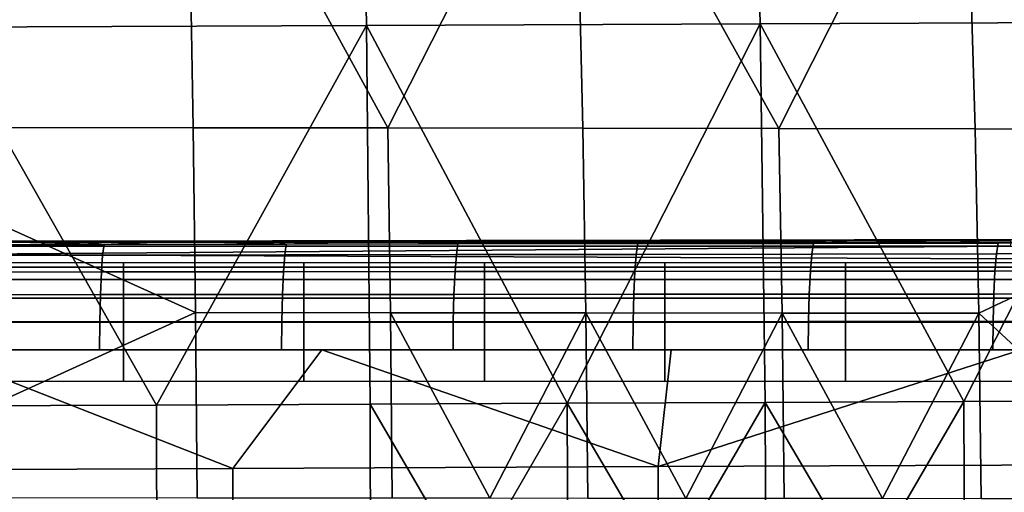
# Model space of a CAD drawing. Units: millimetres. Extents: x -254 to 254, y -257 to 280.
# Drawn here: x 115 to 140, y -152 to -140 of the extents above; entities that cross this region are included whole.
import ezdxf

# ---------------------------------------------------------------- set-up
doc = ezdxf.new("R2010")
doc.units = ezdxf.units.MM
doc.header["$MEASUREMENT"] = 0
for name, color, linetype in [('IGES level 0', 9, 'Continuous'), ('IGES level 2', 9, 'Continuous'), ('IGES level 4', 9, 'Continuous')]:
    doc.layers.add(name, color=color, linetype=linetype)

msp = doc.modelspace()

# ---------------------------------------------------------------- linework, layer by layer
at = {"layer": 'IGES level 0'}
for points in [[(144.925, 208.986, -78.56), (200.386, -218.046, -234.602), (139.264, 161.15, 112.762)], [(144.722, 208.058, -73.741), (138.634, 170.391, 102.998), (185.057, -199.237, 42.209)], [(144.521, 207.144, -68.987), (137.938, 177.179, 86.165), (200.125, -217.729, -230.025)], [(143.929, 204.474, -55.112), (199.864, -217.413, -225.45), (138.136, 175.356, 92.664)], [(137.938, 177.179, 86.165), (143.542, 202.757, -46.186), (185.057, -199.237, 42.209)], [(138.634, 170.391, 102.998), (143.351, 201.918, -41.819), (200.386, -218.046, -234.602)], [(139.264, 161.15, 112.762), (200.386, -218.046, -234.602), (143.351, 201.918, -41.819)], [(139.264, 161.15, 112.762), (142.425, 197.905, -20.957), (199.193, -222.956, -280.473)], [(199.193, -222.956, -280.473), (138.95, 166.094, 108.414), (141.383, 193.502, 1.941)], [(200.125, -217.729, -230.025), (137.938, 177.179, 86.165), (185.057, -199.237, 42.209)], [(138.433, 172.707, 99.02), (138.136, 175.356, 92.664), (199.08, -216.466, -211.729)], [(199.08, -216.466, -211.729), (138.136, 175.356, 92.664), (199.341, -216.781, -216.301)], [(199.864, -217.413, -225.45), (184.313, -198.245, 57.108), (138.136, 175.356, 92.664)], [(184.313, -198.245, 57.108), (199.602, -217.097, -220.875), (138.136, 175.356, 92.664)], [(199.602, -217.097, -220.875), (195.956, -212.702, -156.934), (138.136, 175.356, 92.664)], [(199.341, -216.781, -216.301), (138.136, 175.356, 92.664), (195.956, -212.702, -156.934)], [(199.341, -216.781, -216.301), (179.159, -175.263, 137.849), (138.136, 175.356, 92.664)], [(138.136, 175.356, 92.664), (179.159, -175.263, 137.849), (139.703, 153.185, 117.225)], [(198.818, -216.151, -207.157), (198.557, -215.836, -202.586), (138.433, 172.707, 99.02)], [(198.818, -216.151, -207.157), (138.433, 172.707, 99.02), (199.08, -216.466, -211.729)], [(138.433, 172.707, 99.02), (198.557, -215.836, -202.586), (198.296, -215.521, -198.017)], [(197.774, -214.893, -188.88), (139.479, 157.371, 115.192), (138.433, 172.707, 99.02)], [(138.433, 172.707, 99.02), (198.296, -215.521, -198.017), (198.035, -215.207, -193.448)], [(197.774, -214.893, -188.88), (138.433, 172.707, 99.02), (198.035, -215.207, -193.448)], [(185.057, -199.237, 42.209), (138.634, 170.391, 102.998), (200.386, -218.046, -234.602)], [(199.193, -222.956, -280.473), (142.221, 121.607, 123.313), (138.95, 166.094, 108.414)], [(139.264, 161.15, 112.762), (199.193, -222.956, -280.473), (177.665, -166.929, 140.984)], [(197.774, -214.893, -188.88), (197.513, -214.579, -184.314), (139.479, 157.371, 115.192)], [(139.703, 153.185, 117.225), (139.479, 157.371, 115.192), (179.159, -175.263, 137.849)], [(139.479, 157.371, 115.192), (197.513, -214.579, -184.314), (179.159, -175.263, 137.849)], [(179.159, -175.263, 137.849), (177.665, -166.929, 140.984), (139.703, 153.185, 117.225)], [(139.703, 153.185, 117.225), (139.878, 80.474, 130.654), (177.665, -166.929, 140.984)], [(177.665, -166.929, 140.984), (139.878, 80.474, 130.654), (160.407, -92.84, 143.385)]]:
    msp.add_3dface(points, dxfattribs=at)
at = {"layer": 'IGES level 2'}
for points in [[(80.925, -145.594, 172.631), (121.347, -145.541, 174.584), (112.448, -145.576, 173.3)], [(112.228, -145.64, 174.889), (116.968, -145.633, 175.142), (113.753, -145.552, 174.172)], [(140.56, -145.576, 173.3), (112.448, -145.576, 173.3), (121.347, -145.541, 174.584)], [(116.283, -145.549, 174.307), (113.753, -145.552, 174.172), (116.968, -145.633, 175.142)], [(118.815, -145.545, 174.444), (116.283, -145.549, 174.307), (116.968, -145.633, 175.142)], [(116.968, -145.633, 175.142), (121.71, -145.627, 175.403), (118.815, -145.545, 174.444)], [(121.347, -145.541, 174.584), (118.815, -145.545, 174.444), (121.71, -145.627, 175.403)], [(121.347, -145.541, 174.584), (161.746, -145.473, 177.124), (140.56, -145.522, 175.283)], [(140.56, -145.522, 175.283), (140.56, -145.576, 173.3), (121.347, -145.541, 174.584)], [(123.876, -145.537, 174.725), (121.347, -145.541, 174.584), (121.71, -145.627, 175.403)], [(121.71, -145.627, 175.403), (126.177, -145.62, 175.657), (123.876, -145.537, 174.725)], [(126.4, -145.534, 174.869), (123.876, -145.537, 174.725), (126.177, -145.62, 175.657)], [(128.922, -145.53, 175.015), (126.4, -145.534, 174.869), (126.177, -145.62, 175.657)], [(126.177, -145.62, 175.657), (130.859, -145.613, 175.93), (128.922, -145.53, 175.015)], [(131.445, -145.526, 175.163), (128.922, -145.53, 175.015), (130.859, -145.613, 175.93)], [(133.969, -145.522, 175.314), (131.445, -145.526, 175.163), (130.859, -145.613, 175.93)], [(130.859, -145.613, 175.93), (135.432, -145.606, 176.205), (133.969, -145.522, 175.314)], [(136.494, -145.518, 175.467), (133.969, -145.522, 175.314), (135.432, -145.606, 176.205)], [(139.019, -145.513, 175.622), (136.494, -145.518, 175.467), (135.432, -145.606, 176.205)], [(135.432, -145.606, 176.205), (140.238, -145.598, 176.502), (139.019, -145.513, 175.622)], [(141.544, -145.509, 175.78), (139.019, -145.513, 175.622), (140.238, -145.598, 176.502)], [(140.238, -145.598, 176.502), (144.785, -145.591, 176.791), (141.544, -145.509, 175.78)], [(116.968, -145.633, 175.142), (112.228, -145.64, 174.889), (112.191, -145.916, 175.602), (116.93, -145.91, 175.856)], [(112.448, -145.576, 173.3), (140.56, -145.576, 173.3), (140.56, -145.683, 169.333), (112.448, -145.683, 169.333)], [(112.448, -145.683, 169.333), (140.56, -145.683, 169.333), (112.448, -145.896, 161.401)], [(140.56, -145.683, 169.333), (166.671, -146.11, 153.468), (112.448, -145.896, 161.401)], [(121.71, -145.627, 175.403), (116.968, -145.633, 175.142), (116.93, -145.91, 175.856), (121.67, -145.904, 176.118)], [(126.177, -145.62, 175.657), (121.71, -145.627, 175.403), (121.67, -145.904, 176.118), (126.137, -145.898, 176.372)], [(130.859, -145.613, 175.93), (126.177, -145.62, 175.657), (126.137, -145.898, 176.372), (130.817, -145.892, 176.647)], [(135.432, -145.606, 176.205), (130.859, -145.613, 175.93), (130.817, -145.892, 176.647), (135.389, -145.886, 176.923)], [(140.238, -145.598, 176.502), (135.432, -145.606, 176.205), (135.389, -145.886, 176.923), (140.194, -145.879, 177.221)], [(144.785, -145.591, 176.791), (140.238, -145.598, 176.502), (140.194, -145.879, 177.221), (144.74, -145.873, 177.51)], [(116.93, -145.91, 175.856), (112.191, -145.916, 175.602), (112.16, -146.355, 176.213), (116.898, -146.35, 176.467)], [(166.671, -146.11, 153.468), (112.448, -146.11, 153.468), (112.448, -145.896, 161.401)], [(121.67, -145.904, 176.118), (116.93, -145.91, 175.856), (116.898, -146.35, 176.467), (121.637, -146.345, 176.73)], [(126.137, -145.898, 176.372), (121.67, -145.904, 176.118), (121.637, -146.345, 176.73), (126.102, -146.341, 176.985)], [(130.817, -145.892, 176.647), (126.137, -145.898, 176.372), (126.102, -146.341, 176.985), (130.781, -146.336, 177.26)], [(135.389, -145.886, 176.923), (130.817, -145.892, 176.647), (130.781, -146.336, 177.26), (135.352, -146.331, 177.536)], [(140.194, -145.879, 177.221), (135.389, -145.886, 176.923), (135.352, -146.331, 177.536), (140.156, -146.326, 177.835)], [(144.74, -145.873, 177.51), (140.194, -145.879, 177.221), (140.156, -146.326, 177.835), (144.701, -146.321, 178.125)], [(112.771, -146.225, 152.722), (117.47, -146.225, 152.722), (117.47, -146.11, 153.468), (112.771, -146.11, 153.468)], [(112.771, -146.544, 151.993), (117.47, -146.544, 151.993), (117.47, -146.225, 152.722), (112.771, -146.225, 152.722)], [(117.47, -146.225, 152.722), (122.169, -146.225, 152.722), (122.169, -146.11, 153.468), (117.47, -146.11, 153.468)], [(117.47, -146.544, 151.993), (122.169, -146.544, 151.993), (122.169, -146.225, 152.722), (117.47, -146.225, 152.722)], [(122.169, -146.225, 152.722), (126.867, -146.225, 152.722), (126.867, -146.11, 153.468), (122.169, -146.11, 153.468)], [(122.169, -146.544, 151.993), (126.867, -146.544, 151.993), (126.867, -146.225, 152.722), (122.169, -146.225, 152.722)], [(130.781, -146.336, 177.26), (126.102, -146.341, 176.985), (126.075, -146.935, 177.475), (130.753, -146.932, 177.75)], [(126.867, -146.225, 152.722), (131.566, -146.225, 152.722), (131.566, -146.11, 153.468), (126.867, -146.11, 153.468)], [(126.867, -146.544, 151.993), (131.566, -146.544, 151.993), (131.566, -146.225, 152.722), (126.867, -146.225, 152.722)], [(135.352, -146.331, 177.536), (130.781, -146.336, 177.26), (130.753, -146.932, 177.75), (135.323, -146.929, 178.026)], [(131.566, -146.225, 152.722), (136.265, -146.225, 152.722), (136.265, -146.11, 153.468), (131.566, -146.11, 153.468)], [(131.566, -146.544, 151.993), (136.265, -146.544, 151.993), (136.265, -146.225, 152.722), (131.566, -146.225, 152.722)], [(140.156, -146.326, 177.835), (135.352, -146.331, 177.536), (135.323, -146.929, 178.026), (140.127, -146.926, 178.325)], [(136.265, -146.225, 152.722), (140.964, -146.225, 152.722), (140.964, -146.11, 153.468), (136.265, -146.11, 153.468)], [(136.265, -146.544, 151.993), (140.964, -146.544, 151.993), (140.964, -146.225, 152.722), (136.265, -146.225, 152.722)], [(144.701, -146.321, 178.125), (140.156, -146.326, 177.835), (140.127, -146.926, 178.325), (144.671, -146.922, 178.615)], [(116.898, -146.35, 176.467), (112.16, -146.355, 176.213), (112.135, -146.945, 176.703), (116.872, -146.941, 176.957)], [(112.771, -147.035, 151.382), (117.47, -147.035, 151.382), (117.47, -146.544, 151.993), (112.771, -146.544, 151.993)], [(121.637, -146.345, 176.73), (116.898, -146.35, 176.467), (116.872, -146.941, 176.957), (121.611, -146.938, 177.22)], [(117.47, -147.035, 151.382), (122.169, -147.035, 151.382), (122.169, -146.544, 151.993), (117.47, -146.544, 151.993)], [(126.102, -146.341, 176.985), (121.637, -146.345, 176.73), (121.611, -146.938, 177.22), (126.075, -146.935, 177.475)], [(122.169, -147.035, 151.382), (126.867, -147.035, 151.382), (126.867, -146.544, 151.993), (122.169, -146.544, 151.993)], [(126.867, -147.035, 151.382), (131.566, -147.035, 151.382), (131.566, -146.544, 151.993), (126.867, -146.544, 151.993)], [(131.566, -147.035, 151.382), (136.265, -147.035, 151.382), (136.265, -146.544, 151.993), (131.566, -146.544, 151.993)], [(136.265, -147.035, 151.382), (140.964, -147.035, 151.382), (140.964, -146.544, 151.993), (136.265, -146.544, 151.993)], [(116.872, -146.941, 176.957), (112.135, -146.945, 176.703), (112.119, -147.651, 177.032), (116.855, -147.65, 177.285)], [(112.771, -147.654, 150.926), (117.47, -147.654, 150.926), (117.47, -147.035, 151.382), (112.771, -147.035, 151.382)], [(121.611, -146.938, 177.22), (116.872, -146.941, 176.957), (116.855, -147.65, 177.285), (121.593, -147.648, 177.547)], [(117.47, -147.654, 150.926), (122.169, -147.654, 150.926), (122.169, -147.035, 151.382), (117.47, -147.035, 151.382)], [(126.075, -146.935, 177.475), (121.611, -146.938, 177.22), (121.593, -147.648, 177.547), (126.057, -147.647, 177.801)], [(122.169, -147.654, 150.926), (126.867, -147.654, 150.926), (126.867, -147.035, 151.382), (122.169, -147.035, 151.382)], [(130.753, -146.932, 177.75), (126.075, -146.935, 177.475), (126.057, -147.647, 177.801), (130.735, -147.645, 178.075)], [(126.867, -147.654, 150.926), (131.566, -147.654, 150.926), (131.566, -147.035, 151.382), (126.867, -147.035, 151.382)], [(135.323, -146.929, 178.026), (130.753, -146.932, 177.75), (130.735, -147.645, 178.075), (135.305, -147.644, 178.351)], [(131.566, -147.654, 150.926), (136.265, -147.654, 150.926), (136.265, -147.035, 151.382), (131.566, -147.035, 151.382)], [(140.127, -146.926, 178.325), (135.323, -146.929, 178.026), (135.305, -147.644, 178.351), (140.108, -147.643, 178.648)], [(136.265, -147.654, 150.926), (140.964, -147.654, 150.926), (140.964, -147.035, 151.382), (136.265, -147.035, 151.382)], [(144.671, -146.922, 178.615), (140.127, -146.926, 178.325), (140.108, -147.643, 178.648), (144.651, -147.641, 178.938)], [(116.855, -147.65, 177.285), (112.119, -147.651, 177.032), (112.113, -148.381, 177.166), (116.849, -148.381, 177.418)], [(112.771, -148.38, 150.639), (117.47, -148.38, 150.639), (117.47, -147.654, 150.926), (112.771, -147.654, 150.926)], [(121.593, -147.648, 177.547), (116.855, -147.65, 177.285), (116.849, -148.381, 177.418), (121.587, -148.381, 177.678)], [(117.47, -148.38, 150.639), (122.169, -148.38, 150.639), (122.169, -147.654, 150.926), (117.47, -147.654, 150.926)], [(126.057, -147.647, 177.801), (121.593, -147.648, 177.547), (121.587, -148.381, 177.678), (126.051, -148.38, 177.931)], [(122.169, -148.38, 150.639), (126.867, -148.38, 150.639), (126.867, -147.654, 150.926), (122.169, -147.654, 150.926)], [(130.735, -147.645, 178.075), (126.057, -147.647, 177.801), (126.051, -148.38, 177.931), (130.729, -148.38, 178.204)], [(126.867, -148.38, 150.639), (131.566, -148.38, 150.639), (131.566, -147.654, 150.926), (126.867, -147.654, 150.926)], [(135.305, -147.644, 178.351), (130.735, -147.645, 178.075), (130.729, -148.38, 178.204), (135.298, -148.38, 178.478)], [(131.566, -148.38, 150.639), (136.265, -148.38, 150.639), (136.265, -147.654, 150.926), (131.566, -147.654, 150.926)], [(140.108, -147.643, 178.648), (135.305, -147.644, 178.351), (135.298, -148.38, 178.478), (140.101, -148.38, 178.774)], [(136.265, -148.38, 150.639), (140.964, -148.38, 150.639), (140.964, -147.654, 150.926), (136.265, -147.654, 150.926)], [(144.651, -147.641, 178.938), (140.108, -147.643, 178.648), (140.101, -148.38, 178.774), (144.645, -148.38, 179.061)], [(120.315, -151.467, 177.766), (97.99, -151.56, 176.656), (112.424, -148.381, 177.182)], [(112.424, -148.381, 177.182), (122.637, -148.381, 177.737), (120.315, -151.467, 177.766)], [(112.771, -149.19, 150.55), (117.47, -149.19, 150.55), (117.47, -148.38, 150.639), (112.771, -148.38, 150.639)], [(117.47, -149.19, 150.55), (122.169, -149.19, 150.55), (122.169, -148.38, 150.639), (117.47, -148.38, 150.639)], [(131.393, -151.418, 178.383), (120.315, -151.467, 177.766), (122.637, -148.381, 177.737)], [(122.169, -149.19, 150.55), (126.867, -149.19, 150.55), (126.867, -148.38, 150.639), (122.169, -148.38, 150.639)], [(122.637, -148.381, 177.737), (131.732, -148.38, 178.263), (131.393, -151.418, 178.383)], [(126.867, -149.19, 150.55), (131.566, -149.19, 150.55), (131.566, -148.38, 150.639), (126.867, -148.38, 150.639)], [(131.732, -148.38, 178.263), (140.826, -148.38, 178.819), (131.393, -151.418, 178.383)], [(142.554, -151.367, 179.047), (131.393, -151.418, 178.383), (140.826, -148.38, 178.819)], [(131.566, -149.19, 150.55), (136.265, -149.19, 150.55), (136.265, -148.38, 150.639), (131.566, -148.38, 150.639)], [(136.265, -149.19, 150.55), (140.964, -149.19, 150.55), (140.964, -148.38, 150.639), (136.265, -148.38, 150.639)], [(167.151, -149.19, 150.55), (170.093, -173.181, 151.196), (103.281, -161.186, 150.873)], [(103.281, -149.19, 150.55), (167.151, -149.19, 150.55), (103.281, -161.186, 150.873)], [(131.397, -153.167, 178.457), (120.318, -153.215, 177.85), (120.315, -151.467, 177.766), (131.393, -151.418, 178.383)], [(142.56, -153.116, 179.111), (131.397, -153.167, 178.457), (131.393, -151.418, 178.383), (142.554, -151.367, 179.047)], [(97.99, -151.56, 176.656), (120.315, -151.467, 177.766), (120.318, -153.215, 177.85)], [(120.318, -153.215, 177.85), (109.108, -155.011, 177.367), (97.99, -151.56, 176.656)]]:
    msp.add_3dface(points, dxfattribs=at)
at = {"layer": 'IGES level 4'}
for points in [[(123.795, -139.931, 177.316), (112.743, -139.975, 176.672), (112.636, -130.136, 175.956), (123.627, -130.1, 176.643)], [(134.044, -139.889, 177.958), (123.795, -139.931, 177.316), (123.627, -130.1, 176.643), (133.81, -130.064, 177.331)], [(144.359, -139.844, 178.646), (134.044, -139.889, 177.958), (133.81, -130.064, 177.331), (144.051, -130.025, 178.071)], [(119.287, -142.599, 187.752), (108.666, -142.594, 187.161), (108.552, -133.02, 186.482), (119.122, -133.028, 187.112)], [(124.35, -142.603, 188.049), (119.287, -142.599, 187.752), (119.122, -133.028, 187.112)], [(119.122, -133.028, 187.112), (129.207, -133.04, 187.761), (124.35, -142.603, 188.049)], [(129.207, -133.04, 187.761), (129.43, -142.608, 188.357), (124.35, -142.603, 188.049)], [(134.527, -142.614, 188.677), (129.43, -142.608, 188.357), (129.207, -133.04, 187.761)], [(129.207, -133.04, 187.761), (139.353, -133.058, 188.459), (134.527, -142.614, 188.677)], [(139.353, -133.058, 188.459), (139.641, -142.621, 189.007), (134.527, -142.614, 188.677)], [(149.918, -142.637, 189.702), (139.641, -142.621, 189.007), (139.353, -133.058, 188.459), (149.559, -133.081, 189.208)], [(112.743, -139.975, 176.672), (123.795, -139.931, 177.316), (118.335, -149.814, 177.575)], [(123.795, -139.931, 177.316), (123.889, -149.79, 177.88), (118.335, -149.814, 177.575)], [(123.795, -139.931, 177.316), (134.044, -139.889, 177.958), (129.023, -149.768, 178.17)], [(129.023, -149.768, 178.17), (123.889, -149.79, 177.88), (123.795, -139.931, 177.316)], [(134.044, -139.889, 177.958), (134.175, -149.745, 178.472), (129.023, -149.768, 178.17)], [(134.044, -139.889, 177.958), (144.359, -139.844, 178.646), (139.345, -149.721, 178.784)], [(139.345, -149.721, 178.784), (134.175, -149.745, 178.472), (134.044, -139.889, 177.958)], [(144.359, -139.844, 178.646), (144.533, -149.697, 179.107), (139.345, -149.721, 178.784)], [(118.335, -149.814, 177.575), (112.803, -149.838, 177.284), (112.743, -139.975, 176.672)], [(108.666, -142.594, 187.161), (119.287, -142.599, 187.752), (119.347, -147.407, 188.033)], [(108.74, -152.229, 187.734), (108.666, -142.594, 187.161), (119.347, -147.407, 188.033)], [(124.419, -147.411, 188.319), (119.347, -147.407, 188.033), (119.287, -142.599, 187.752), (124.35, -142.603, 188.049)], [(129.508, -147.416, 188.615), (124.419, -147.411, 188.319), (124.35, -142.603, 188.049), (129.43, -142.608, 188.357)], [(134.615, -147.421, 188.922), (129.508, -147.416, 188.615), (129.43, -142.608, 188.357), (134.527, -142.614, 188.677)], [(139.739, -147.427, 189.24), (134.615, -147.421, 188.922), (134.527, -142.614, 188.677), (139.641, -142.621, 189.007)], [(139.739, -147.427, 189.24), (139.641, -142.621, 189.007), (149.918, -142.637, 189.702)], [(144.947, -152.259, 189.754), (139.739, -147.427, 189.24), (149.918, -142.637, 189.702)], [(119.347, -147.407, 188.033), (119.387, -152.235, 188.281), (108.74, -152.229, 187.734)], [(124.463, -152.239, 188.555), (119.387, -152.235, 188.281), (119.347, -147.407, 188.033), (124.419, -147.411, 188.319)], [(127.008, -152.241, 188.696), (124.463, -152.239, 188.555), (124.419, -147.411, 188.319)], [(124.419, -147.411, 188.319), (129.508, -147.416, 188.615), (127.008, -152.241, 188.696)], [(129.508, -147.416, 188.615), (129.558, -152.243, 188.84), (127.008, -152.241, 188.696)], [(132.112, -152.246, 188.986), (129.558, -152.243, 188.84), (129.508, -147.416, 188.615)], [(129.508, -147.416, 188.615), (134.615, -147.421, 188.922), (132.112, -152.246, 188.986)], [(134.615, -147.421, 188.922), (134.67, -152.248, 189.134), (132.112, -152.246, 188.986)], [(137.233, -152.251, 189.285), (134.67, -152.248, 189.134), (134.615, -147.421, 188.922)], [(134.615, -147.421, 188.922), (139.739, -147.427, 189.24), (137.233, -152.251, 189.285)], [(139.739, -147.427, 189.24), (139.8, -152.253, 189.439), (137.233, -152.251, 189.285)], [(144.947, -152.259, 189.754), (139.8, -152.253, 189.439), (139.739, -147.427, 189.24)], [(118.343, -154.233, 177.793), (112.809, -154.256, 177.512), (112.803, -149.838, 177.284), (118.335, -149.814, 177.575)], [(123.899, -154.209, 178.086), (118.343, -154.233, 177.793), (118.335, -149.814, 177.575), (123.889, -149.79, 177.88)], [(123.889, -149.79, 177.88), (129.023, -149.768, 178.17), (126.465, -154.198, 178.224)], [(126.465, -154.198, 178.224), (123.899, -154.209, 178.086), (123.889, -149.79, 177.88)], [(129.023, -149.768, 178.17), (129.035, -154.187, 178.365), (126.465, -154.198, 178.224)], [(129.023, -149.768, 178.17), (134.175, -149.745, 178.472), (131.61, -154.175, 178.509)], [(131.61, -154.175, 178.509), (129.035, -154.187, 178.365), (129.023, -149.768, 178.17)], [(134.175, -149.745, 178.472), (134.189, -154.164, 178.655), (131.61, -154.175, 178.509)], [(134.175, -149.745, 178.472), (139.345, -149.721, 178.784), (136.773, -154.152, 178.804)], [(136.773, -154.152, 178.804), (134.189, -154.164, 178.655), (134.175, -149.745, 178.472)], [(139.345, -149.721, 178.784), (139.362, -154.14, 178.955), (136.773, -154.152, 178.804)], [(144.552, -154.116, 179.265), (139.362, -154.14, 178.955), (139.345, -149.721, 178.784), (144.533, -149.697, 179.107)]]:
    msp.add_3dface(points, dxfattribs=at)

doc.saveas('drawing.dxf')
